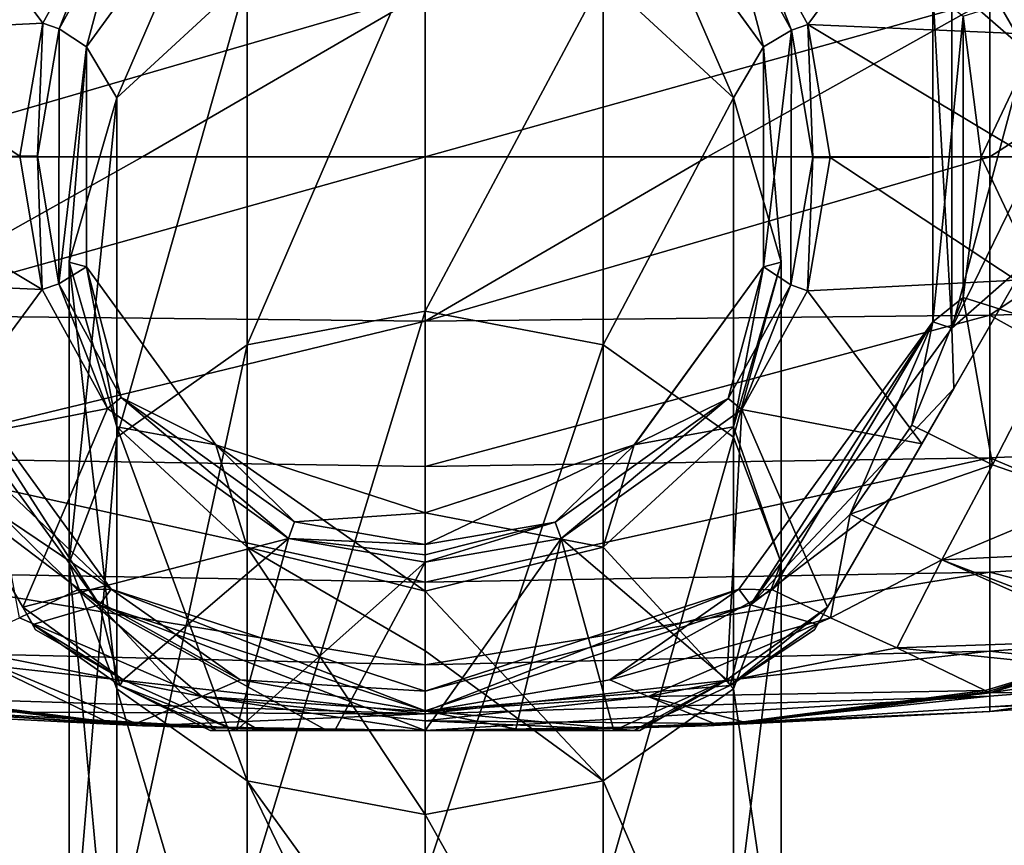
# Model space of a CAD drawing. Units: millimetres. Extents: x -96 to 96, y -246 to 10.
# Drawn here: x -10 to 15, y -52 to -31 of the extents above; entities that cross this region are included whole.
import ezdxf

# ---------------------------------------------------------------- set-up
doc = ezdxf.new("R2010")
doc.units = ezdxf.units.MM
doc.header["$LTSCALE"] = 93.972656
for name, color, linetype in [('102', 7, 'CONTINUOUS'), ('103', 7, 'CONTINUOUS'), ('106', 7, 'CONTINUOUS'), ('108', 7, 'CONTINUOUS'), ('109', 7, 'CONTINUOUS'), ('111', 7, 'CONTINUOUS'), ('112', 7, 'CONTINUOUS'), ('118', 7, 'CONTINUOUS'), ('119', 7, 'CONTINUOUS'), ('128', 7, 'CONTINUOUS'), ('134', 7, 'CONTINUOUS'), ('135', 7, 'CONTINUOUS'), ('136', 7, 'CONTINUOUS'), ('138', 7, 'CONTINUOUS'), ('139', 7, 'CONTINUOUS'), ('484', 7, 'CONTINUOUS'), ('485', 7, 'CONTINUOUS'), ('486', 7, 'CONTINUOUS'), ('487', 7, 'CONTINUOUS'), ('488', 7, 'CONTINUOUS'), ('489', 7, 'CONTINUOUS'), ('490', 7, 'CONTINUOUS'), ('491', 7, 'CONTINUOUS'), ('492', 7, 'CONTINUOUS'), ('493', 7, 'CONTINUOUS'), ('496', 7, 'CONTINUOUS'), ('497', 7, 'CONTINUOUS'), ('498', 7, 'CONTINUOUS'), ('499', 7, 'CONTINUOUS'), ('500', 7, 'CONTINUOUS'), ('501', 7, 'CONTINUOUS'), ('502', 7, 'CONTINUOUS'), ('503', 7, 'CONTINUOUS'), ('72', 7, 'CONTINUOUS'), ('73', 7, 'CONTINUOUS'), ('739', 7, 'CONTINUOUS'), ('740', 7, 'CONTINUOUS'), ('80', 7, 'CONTINUOUS'), ('87', 7, 'CONTINUOUS')]:
    doc.layers.add(name, color=color, linetype=linetype)

msp = doc.modelspace()

# ---------------------------------------------------------------- linework, layer by layer
at = {"layer": '102', "color": 253, "linetype": 'Continuous', "true_color": 0xababab}
msp.add_3dface([(-10.748, -43.133, -18.5), (-8.782, -45.045, -18.5), (-10.253, -45.747, -11.265), (-10.748, -43.133, -18.5)], dxfattribs=at)
at = {"layer": '103', "color": 253, "linetype": 'Continuous', "true_color": 0xababab}
for points in [[(-10.253, -45.747, -11.265), (-8.782, -45.045, -18.5), (-5.641, -47.741, -9.459), (-10.253, -45.747, -11.265)], [(-8.782, -45.045, -18.5), (-4.674, -47.321, -18.5), (-5.641, -47.741, -9.459), (-8.782, -45.045, -18.5)], [(-11.923, -46.51, -7.355), (-10.253, -45.747, -11.265), (-5.641, -47.741, -9.459), (-11.923, -46.51, -7.355)], [(-14.159, -47.588, -3.295), (-11.923, -46.51, -7.355), (-8.043, -48.382, -1.198), (-14.159, -47.588, -3.295)], [(-11.923, -46.51, -7.355), (-5.641, -47.741, -9.459), (-7.311, -48.425, -1.039), (-11.923, -46.51, -7.355)], [(-11.923, -46.51, -7.355), (-7.311, -48.425, -1.039), (-8.043, -48.382, -1.198), (-11.923, -46.51, -7.355)], [(-4.674, -47.321, -18.5), (0, -48.119, -18.5), (-5.641, -47.741, -9.459), (-4.674, -47.321, -18.5)], [(-7.311, -48.425, -1.039), (-5.641, -47.741, -9.459), (-4.269, -48.546, -0.548), (-7.311, -48.425, -1.039)], [(-5.641, -47.741, -9.459), (0, -48.119, -18.5), (0, -48.358, -9.4), (-5.641, -47.741, -9.459)], [(-4.269, -48.546, -0.548), (-5.641, -47.741, -9.459), (0, -48.596, -0.299), (-4.269, -48.546, -0.548)], [(0, -48.596, -0.299), (-5.641, -47.741, -9.459), (0, -48.358, -9.4), (0, -48.596, -0.299)]]:
    msp.add_3dface(points, dxfattribs=at)
at = {"layer": '106', "color": 253, "linetype": 'Continuous', "true_color": 0xababab}
for points in [[(-8.043, -48.382, -1.198), (-14.28, -47.645, -3.079), (-14.219, -47.617, -3.189), (-8.043, -48.382, -1.198)], [(-8.192, -48.4, -0.944), (-14.28, -47.645, -3.079), (-8.043, -48.382, -1.198), (-8.192, -48.4, -0.944)], [(-14.159, -47.588, -3.295), (-8.043, -48.382, -1.198), (-14.219, -47.617, -3.189), (-14.159, -47.588, -3.295)], [(-7.311, -48.425, -1.039), (-8.192, -48.4, -0.944), (-8.043, -48.382, -1.198), (-7.311, -48.425, -1.039)], [(-4.37, -48.553, -0.264), (-8.192, -48.4, -0.944), (-7.311, -48.425, -1.039), (-4.37, -48.553, -0.264)], [(-4.37, -48.553, -0.264), (-7.311, -48.425, -1.039), (-4.269, -48.546, -0.548), (-4.37, -48.553, -0.264)], [(-4.37, -48.553, -0.264), (-4.269, -48.546, -0.548), (0, -48.596, -0.299), (-4.37, -48.553, -0.264)], [(0, -48.6), (-4.37, -48.553, -0.264), (0, -48.599, -0.15), (0, -48.6)], [(-4.37, -48.553, -0.264), (0, -48.596, -0.299), (0, -48.599, -0.15), (-4.37, -48.553, -0.264)]]:
    msp.add_3dface(points, dxfattribs=at)
at = {"layer": '108', "color": 253, "linetype": 'Continuous', "true_color": 0xababab}
for points in [[(20.26, -37.956, 11.124), (20.26, -34.1, 11.606), (14.28, -38.098, 11.514), (20.26, -37.956, 11.124)], [(14.28, -38.098, 11.514), (20.26, -34.1, 11.606), (14.28, -34.1, 12.014), (14.28, -38.098, 11.514)], [(20.26, -41.44, 9.749), (20.26, -37.956, 11.124), (14.28, -38.098, 11.514), (20.26, -41.44, 9.749)], [(14.28, -41.709, 10.091), (20.26, -41.44, 9.749), (14.28, -38.098, 11.514), (14.28, -41.709, 10.091)], [(20.26, -44.223, 7.696), (20.26, -41.44, 9.749), (14.28, -41.709, 10.091), (20.26, -44.223, 7.696)], [(14.28, -44.593, 7.966), (20.26, -44.223, 7.696), (14.28, -41.709, 10.091), (14.28, -44.593, 7.966)], [(20.26, -46.151, 5.264), (20.26, -44.223, 7.696), (14.28, -44.593, 7.966), (20.26, -46.151, 5.264)], [(14.28, -46.591, 5.447), (20.26, -46.151, 5.264), (14.28, -44.593, 7.966), (14.28, -46.591, 5.447)], [(20.26, -47.25, 2.699), (20.26, -46.151, 5.264), (14.28, -46.591, 5.447), (20.26, -47.25, 2.699)], [(14.28, -47.73, 2.792), (20.26, -47.25, 2.699), (14.28, -46.591, 5.447), (14.28, -47.73, 2.792)], [(14.28, -48.114), (20.26, -47.25, 2.699), (14.28, -47.73, 2.792), (14.28, -48.114)], [(20.26, -47.25, 2.699), (14.28, -48.114), (17.272, -47.889), (20.26, -47.25, 2.699)]]:
    msp.add_3dface(points, dxfattribs=at)
at = {"layer": '109', "color": 253, "linetype": 'Continuous', "true_color": 0xababab}
for points in [[(0, -34.1, 12.5), (0, -38.253, 11.976), (7.144, -34.1, 12.378), (0, -34.1, 12.5)], [(0, -38.253, 11.976), (14.28, -38.098, 11.514), (14.28, -34.1, 12.014), (0, -38.253, 11.976)], [(0, -38.253, 11.976), (14.28, -34.1, 12.014), (7.144, -34.1, 12.378), (0, -38.253, 11.976)], [(0, -38.253, 11.976), (0, -41.923, 10.527), (14.28, -38.098, 11.514), (0, -38.253, 11.976)], [(0, -41.923, 10.527), (14.28, -41.709, 10.091), (14.28, -38.098, 11.514), (0, -41.923, 10.527)], [(0, -41.923, 10.527), (0, -44.846, 8.394), (14.28, -41.709, 10.091), (0, -41.923, 10.527)], [(0, -44.846, 8.394), (14.28, -44.593, 7.966), (14.28, -41.709, 10.091), (0, -44.846, 8.394)], [(0, -44.846, 8.394), (0, -46.937, 5.814), (14.28, -44.593, 7.966), (0, -44.846, 8.394)], [(0, -46.937, 5.814), (14.28, -46.591, 5.447), (14.28, -44.593, 7.966), (0, -46.937, 5.814)], [(0, -46.937, 5.814), (0, -48.179, 2.989), (14.28, -46.591, 5.447), (0, -46.937, 5.814)], [(0, -48.179, 2.989), (14.28, -47.73, 2.792), (14.28, -46.591, 5.447), (0, -48.179, 2.989)], [(0, -48.179, 2.989), (0, -48.6), (14.28, -47.73, 2.792), (0, -48.179, 2.989)], [(14.28, -47.73, 2.792), (0, -48.6), (7.144, -48.478), (14.28, -47.73, 2.792)], [(14.28, -48.114), (14.28, -47.73, 2.792), (7.144, -48.478), (14.28, -48.114)]]:
    msp.add_3dface(points, dxfattribs=at)
at = {"layer": '111', "color": 253, "linetype": 'Continuous', "true_color": 0xababab}
for points in [[(14.28, -34.1, 12.014), (20.26, -30.244, 11.124), (14.28, -30.102, 11.514), (14.28, -34.1, 12.014)], [(14.28, -34.1, 12.014), (20.26, -34.1, 11.606), (20.26, -30.244, 11.124), (14.28, -34.1, 12.014)]]:
    msp.add_3dface(points, dxfattribs=at)
at = {"layer": '112', "color": 253, "linetype": 'Continuous', "true_color": 0xababab}
for points in [[(0, -29.947, 11.976), (0, -34.1, 12.5), (14.28, -30.102, 11.514), (0, -29.947, 11.976)], [(0, -34.1, 12.5), (7.144, -34.1, 12.378), (14.28, -30.102, 11.514), (0, -34.1, 12.5)], [(7.144, -34.1, 12.378), (14.28, -34.1, 12.014), (14.28, -30.102, 11.514), (7.144, -34.1, 12.378)]]:
    msp.add_3dface(points, dxfattribs=at)
at = {"layer": '118', "color": 253, "linetype": 'Continuous', "true_color": 0xababab}
for points in [[(20.26, -46.747, -4.103), (20.26, -47.62), (14.28, -47.645, -3.079), (20.26, -46.747, -4.103)], [(16.435, -47.017, -4.294), (20.26, -46.747, -4.103), (14.28, -47.645, -3.079), (16.435, -47.017, -4.294)], [(20.26, -47.62), (17.272, -47.889), (14.28, -47.997, -1.567), (20.26, -47.62)], [(14.28, -47.645, -3.079), (20.26, -47.62), (14.28, -47.997, -1.567), (14.28, -47.645, -3.079)], [(17.272, -47.889), (14.28, -48.114), (14.28, -47.997, -1.567), (17.272, -47.889)]]:
    msp.add_3dface(points, dxfattribs=at)
at = {"layer": '119', "color": 253, "linetype": 'Continuous', "true_color": 0xababab}
for points in [[(14.28, -47.645, -3.079), (14.28, -47.997, -1.567), (8.192, -48.4, -0.944), (14.28, -47.645, -3.079)], [(14.28, -47.997, -1.567), (14.28, -48.114), (8.192, -48.4, -0.944), (14.28, -47.997, -1.567)], [(14.28, -48.114), (7.144, -48.478), (4.37, -48.553, -0.264), (14.28, -48.114)], [(8.192, -48.4, -0.944), (14.28, -48.114), (4.37, -48.553, -0.264), (8.192, -48.4, -0.944)], [(7.144, -48.478), (0, -48.6), (4.37, -48.553, -0.264), (7.144, -48.478)]]:
    msp.add_3dface(points, dxfattribs=at)
at = {"layer": '128', "color": 253, "linetype": 'Continuous', "true_color": 0xababab}
for points in [[(14.06, -34.1, -18.5), (13.603, -30.547, -18.5), (16.114, -29.754, -13.267), (14.06, -34.1, -18.5)], [(14.06, -34.1, -18.5), (16.114, -29.754, -13.267), (16.442, -34.1, -13.749), (14.06, -34.1, -18.5)]]:
    msp.add_3dface(points, dxfattribs=at)
at = {"layer": '134', "color": 253, "linetype": 'Continuous', "true_color": 0xababab}
for points in [[(13.603, -37.653, -18.5), (14.06, -34.1, -18.5), (16.114, -38.446, -13.267), (13.603, -37.653, -18.5)], [(14.06, -34.1, -18.5), (16.442, -34.1, -13.749), (16.114, -38.446, -13.267), (14.06, -34.1, -18.5)], [(12.305, -40.884, -18.5), (13.603, -37.653, -18.5), (14.342, -41.881, -12.79), (12.305, -40.884, -18.5)], [(13.603, -37.653, -18.5), (16.114, -38.446, -13.267), (14.342, -41.881, -12.79), (13.603, -37.653, -18.5)], [(14.342, -41.881, -12.79), (16.114, -38.446, -13.267), (16.77, -42.729, -10.127), (14.342, -41.881, -12.79)]]:
    msp.add_3dface(points, dxfattribs=at)
at = {"layer": '135', "color": 253, "linetype": 'Continuous', "true_color": 0xababab}
for points in [[(10.748, -43.133, -18.5), (12.305, -40.884, -18.5), (14.342, -41.881, -12.79), (10.748, -43.133, -18.5)], [(10.748, -43.133, -18.5), (14.342, -41.881, -12.79), (13.068, -44.285, -11.019), (10.748, -43.133, -18.5)], [(14.342, -41.881, -12.79), (16.77, -42.729, -10.127), (13.068, -44.285, -11.019), (14.342, -41.881, -12.79)], [(16.77, -42.729, -10.127), (20.079, -43.949, -7.98), (13.068, -44.285, -11.019), (16.77, -42.729, -10.127)], [(8.782, -45.045, -18.5), (10.748, -43.133, -18.5), (10.253, -45.747, -11.265), (8.782, -45.045, -18.5)], [(10.748, -43.133, -18.5), (13.068, -44.285, -11.019), (10.253, -45.747, -11.265), (10.748, -43.133, -18.5)], [(13.068, -44.285, -11.019), (20.079, -43.949, -7.98), (17.93, -46.145, -5.664), (13.068, -44.285, -11.019)], [(10.253, -45.747, -11.265), (13.068, -44.285, -11.019), (11.923, -46.51, -7.355), (10.253, -45.747, -11.265)], [(13.068, -44.285, -11.019), (17.65, -46.312, -5.438), (11.923, -46.51, -7.355), (13.068, -44.285, -11.019)], [(17.65, -46.312, -5.438), (13.068, -44.285, -11.019), (17.93, -46.145, -5.664), (17.65, -46.312, -5.438)], [(11.923, -46.51, -7.355), (17.65, -46.312, -5.438), (16.269, -46.958, -4.464), (11.923, -46.51, -7.355)], [(14.159, -47.588, -3.295), (11.923, -46.51, -7.355), (16.269, -46.958, -4.464), (14.159, -47.588, -3.295)]]:
    msp.add_3dface(points, dxfattribs=at)
at = {"layer": '136', "color": 253, "linetype": 'Continuous', "true_color": 0xababab}
for points in [[(4.673, -47.321, -18.5), (8.782, -45.045, -18.5), (10.253, -45.747, -11.265), (4.673, -47.321, -18.5)], [(4.673, -47.321, -18.5), (10.253, -45.747, -11.265), (5.641, -47.741, -9.459), (4.673, -47.321, -18.5)], [(10.253, -45.747, -11.265), (11.923, -46.51, -7.355), (5.641, -47.741, -9.459), (10.253, -45.747, -11.265)], [(11.923, -46.51, -7.355), (14.159, -47.588, -3.295), (5.641, -47.741, -9.459), (11.923, -46.51, -7.355)], [(0, -48.119, -18.5), (4.673, -47.321, -18.5), (5.641, -47.741, -9.459), (0, -48.119, -18.5)], [(0, -48.358, -9.4), (0, -48.119, -18.5), (5.641, -47.741, -9.459), (0, -48.358, -9.4)], [(0, -48.358, -9.4), (5.641, -47.741, -9.459), (7.311, -48.425, -1.039), (0, -48.358, -9.4)], [(5.641, -47.741, -9.459), (14.159, -47.588, -3.295), (8.043, -48.382, -1.198), (5.641, -47.741, -9.459)], [(7.311, -48.425, -1.039), (5.641, -47.741, -9.459), (8.043, -48.382, -1.198), (7.311, -48.425, -1.039)], [(0, -48.596, -0.299), (0, -48.358, -9.4), (4.269, -48.546, -0.548), (0, -48.596, -0.299)], [(0, -48.358, -9.4), (7.311, -48.425, -1.039), (4.269, -48.546, -0.548), (0, -48.358, -9.4)]]:
    msp.add_3dface(points, dxfattribs=at)
at = {"layer": '138', "color": 253, "linetype": 'Continuous', "true_color": 0xababab}
for points in [[(14.159, -47.588, -3.295), (16.269, -46.958, -4.464), (14.219, -47.617, -3.189), (14.159, -47.588, -3.295)], [(16.269, -46.958, -4.464), (14.28, -47.645, -3.079), (14.219, -47.617, -3.189), (16.269, -46.958, -4.464)], [(16.435, -47.017, -4.294), (14.28, -47.645, -3.079), (16.269, -46.958, -4.464), (16.435, -47.017, -4.294)]]:
    msp.add_3dface(points, dxfattribs=at)
at = {"layer": '139', "color": 253, "linetype": 'Continuous', "true_color": 0xababab}
for points in [[(14.159, -47.588, -3.295), (8.192, -48.4, -0.944), (8.043, -48.382, -1.198), (14.159, -47.588, -3.295)], [(8.192, -48.4, -0.944), (14.159, -47.588, -3.295), (14.219, -47.617, -3.189), (8.192, -48.4, -0.944)], [(14.28, -47.645, -3.079), (8.192, -48.4, -0.944), (14.219, -47.617, -3.189), (14.28, -47.645, -3.079)], [(7.311, -48.425, -1.039), (4.37, -48.553, -0.264), (4.269, -48.546, -0.548), (7.311, -48.425, -1.039)], [(8.192, -48.4, -0.944), (4.37, -48.553, -0.264), (8.043, -48.382, -1.198), (8.192, -48.4, -0.944)], [(4.37, -48.553, -0.264), (7.311, -48.425, -1.039), (8.043, -48.382, -1.198), (4.37, -48.553, -0.264)], [(0, -48.6), (0, -48.599, -0.15), (4.269, -48.546, -0.548), (0, -48.6)], [(4.37, -48.553, -0.264), (0, -48.6), (4.269, -48.546, -0.548), (4.37, -48.553, -0.264)], [(0, -48.599, -0.15), (0, -48.596, -0.299), (4.269, -48.546, -0.548), (0, -48.599, -0.15)]]:
    msp.add_3dface(points, dxfattribs=at)
at = {"layer": '484', "color": 7, "linetype": 'Continuous'}
for points in [[(13.315, -29.774, -18.745), (12.839, -29.929, -18.745), (13.315, -38.426, -18.745), (13.315, -29.774, -18.745)], [(12.839, -29.929, -18.745), (12.839, -38.271, -18.745), (13.315, -38.426, -18.745), (12.839, -29.929, -18.745)], [(-8.229, -45.426, -18.745), (-12.839, -38.271, -18.745), (-13.315, -38.426, -18.745), (-8.229, -45.426, -18.745)], [(-7.935, -45.022, -18.745), (-12.839, -38.271, -18.745), (-8.229, -45.426, -18.745), (-7.935, -45.022, -18.745)], [(12.839, -38.271, -18.745), (7.935, -45.022, -18.745), (8.229, -45.426, -18.745), (12.839, -38.271, -18.745)], [(13.315, -38.426, -18.745), (12.839, -38.271, -18.745), (8.229, -45.426, -18.745), (13.315, -38.426, -18.745)], [(0, -48.1, -18.745), (-7.935, -45.022, -18.745), (-8.229, -45.426, -18.745), (0, -48.1, -18.745)], [(0, -47.6, -18.745), (-7.935, -45.022, -18.745), (0, -48.1, -18.745), (0, -47.6, -18.745)], [(7.935, -45.022, -18.745), (0, -47.6, -18.745), (8.229, -45.426, -18.745), (7.935, -45.022, -18.745)], [(8.229, -45.426, -18.745), (0, -47.6, -18.745), (0, -48.1, -18.745), (8.229, -45.426, -18.745)]]:
    msp.add_3dface(points, dxfattribs=at)
at = {"layer": '485', "color": 7, "linetype": 'Continuous'}
for points in [[(-8.229, -45.426, -18.745), (-13.315, -38.426, -18.745), (-11.749, -42.75, -20.939), (-8.229, -45.426, -18.745)], [(-9.917, -45.923, -24.071), (-8.229, -45.426, -18.745), (-11.749, -42.75, -20.939), (-9.917, -45.923, -24.071)], [(-7.716, -47.464, -24.071), (-8.229, -45.426, -18.745), (-9.917, -45.923, -24.071), (-7.716, -47.464, -24.071)], [(0, -48.1, -18.745), (-8.229, -45.426, -18.745), (0, -48.6, -20.605), (0, -48.1, -18.745)], [(0, -48.6, -20.605), (-8.229, -45.426, -18.745), (-2.484, -48.6, -21.392), (0, -48.6, -20.605)], [(-2.484, -48.6, -21.392), (-8.229, -45.426, -18.745), (-5.28, -48.6, -24.071), (-2.484, -48.6, -21.392)], [(-5.28, -48.6, -24.071), (-8.229, -45.426, -18.745), (-7.716, -47.464, -24.071), (-5.28, -48.6, -24.071)]]:
    msp.add_3dface(points, dxfattribs=at)
at = {"layer": '486', "color": 7, "linetype": 'Continuous'}
for points in [[(-10.17, -45.485, -25.529), (-7.633, -47.321, -25.529), (-9.844, -46.05, -24.855), (-10.17, -45.485, -25.529)], [(-7.716, -47.464, -24.071), (-9.917, -45.923, -24.071), (-7.633, -47.321, -25.529), (-7.716, -47.464, -24.071)], [(-7.633, -47.321, -25.529), (-9.917, -45.923, -24.071), (-9.844, -46.05, -24.855), (-7.633, -47.321, -25.529)], [(-4.775, -48.6, -25.529), (-7.716, -47.464, -24.071), (-7.633, -47.321, -25.529), (-4.775, -48.6, -25.529)], [(-5.28, -48.6, -24.071), (-7.716, -47.464, -24.071), (-5.428, -48.6, -24.853), (-5.28, -48.6, -24.071)], [(-5.428, -48.6, -24.853), (-7.716, -47.464, -24.071), (-4.775, -48.6, -25.529), (-5.428, -48.6, -24.853)]]:
    msp.add_3dface(points, dxfattribs=at)
at = {"layer": '487', "color": 7, "linetype": 'Continuous'}
for points in [[(-9.666, -30.718, -34.979), (-14.945, -30.985, -25.529), (-12.558, -26.85, -26.969), (-9.666, -30.718, -34.979)], [(-8.008, -27.716, -34.979), (-9.666, -30.718, -34.979), (-12.558, -26.85, -26.969), (-8.008, -27.716, -34.979)], [(-10.241, -34.083, -34.979), (-14.945, -30.985, -25.529), (-9.666, -30.718, -34.979), (-10.241, -34.083, -34.979)], [(-15.266, -34.1, -25.529), (-14.945, -30.985, -25.529), (-10.241, -34.083, -34.979), (-15.266, -34.1, -25.529)], [(-9.678, -37.45, -34.979), (-15.266, -34.1, -25.529), (-10.241, -34.083, -34.979), (-9.678, -37.45, -34.979)], [(-14.945, -37.215, -25.529), (-15.266, -34.1, -25.529), (-9.678, -37.45, -34.979), (-14.945, -37.215, -25.529)], [(-14.945, -37.215, -25.529), (-9.678, -37.45, -34.979), (-12.557, -41.35, -26.969), (-14.945, -37.215, -25.529)], [(-9.678, -37.45, -34.979), (-8.029, -40.458, -34.979), (-12.557, -41.35, -26.969), (-9.678, -37.45, -34.979)], [(-8.029, -40.458, -34.979), (-10.17, -45.485, -25.529), (-12.557, -41.35, -26.969), (-8.029, -40.458, -34.979)], [(-3.451, -43.742, -34.979), (-10.17, -45.485, -25.529), (-8.029, -40.458, -34.979), (-3.451, -43.742, -34.979)], [(-7.633, -47.321, -25.529), (-10.17, -45.485, -25.529), (-3.451, -43.742, -34.979), (-7.633, -47.321, -25.529)], [(-4.775, -48.6, -25.529), (-7.633, -47.321, -25.529), (-3.451, -43.742, -34.979), (-4.775, -48.6, -25.529)], [(0, -44.341, -34.979), (-4.775, -48.6, -25.529), (-3.451, -43.742, -34.979), (0, -44.341, -34.979)], [(-4.775, -48.6, -25.529), (0, -44.341, -34.979), (-2.283, -48.6, -26.634), (-4.775, -48.6, -25.529)], [(-2.283, -48.6, -26.634), (0, -44.341, -34.979), (0, -48.6, -26.969), (-2.283, -48.6, -26.634)]]:
    msp.add_3dface(points, dxfattribs=at)
at = {"layer": '488', "color": 7, "linetype": 'Continuous'}
for points in [[(-8.559, -31.317, -35.245), (-7.663, -27.991, -35.245), (-5.291, -26.82, -35.245), (-8.559, -31.317, -35.245)], [(5.291, -26.82, -35.245), (7.682, -28.016, -35.245), (8.559, -31.317, -35.245), (5.291, -26.82, -35.245)], [(-9.25, -30.863, -35.245), (-7.663, -27.991, -35.245), (-8.559, -31.317, -35.245), (-9.25, -30.863, -35.245)], [(7.682, -28.016, -35.245), (9.26, -30.894, -35.245), (8.559, -31.317, -35.245), (7.682, -28.016, -35.245)], [(-9.799, -34.084, -35.245), (-9.25, -30.863, -35.245), (-9.26, -37.306, -35.245), (-9.799, -34.084, -35.245)], [(-9.26, -37.306, -35.245), (-9.25, -30.863, -35.245), (-8.559, -31.317, -35.245), (-9.26, -37.306, -35.245)], [(9.26, -30.894, -35.245), (9.25, -37.337, -35.245), (8.559, -36.883, -35.245), (9.26, -30.894, -35.245)], [(8.559, -31.317, -35.245), (9.26, -30.894, -35.245), (8.559, -36.883, -35.245), (8.559, -31.317, -35.245)], [(9.799, -34.116, -35.245), (9.25, -37.337, -35.245), (9.26, -30.894, -35.245), (9.799, -34.116, -35.245)], [(-8.559, -36.883, -35.245), (-9.26, -37.306, -35.245), (-8.559, -31.317, -35.245), (-8.559, -36.883, -35.245)], [(-7.682, -40.184, -35.245), (-9.26, -37.306, -35.245), (-8.559, -36.883, -35.245), (-7.682, -40.184, -35.245)], [(-5.291, -41.38, -35.245), (-7.682, -40.184, -35.245), (-8.559, -36.883, -35.245), (-5.291, -41.38, -35.245)], [(8.559, -36.883, -35.245), (7.663, -40.209, -35.245), (5.291, -41.38, -35.245), (8.559, -36.883, -35.245)], [(9.25, -37.337, -35.245), (7.663, -40.209, -35.245), (8.559, -36.883, -35.245), (9.25, -37.337, -35.245)], [(-3.302, -43.327, -35.245), (-7.682, -40.184, -35.245), (-5.291, -41.38, -35.245), (-3.302, -43.327, -35.245)], [(7.663, -40.209, -35.245), (3.29, -43.331, -35.245), (5.291, -41.38, -35.245), (7.663, -40.209, -35.245)], [(0, -43.1, -35.245), (-3.302, -43.327, -35.245), (-5.291, -41.38, -35.245), (0, -43.1, -35.245)], [(3.29, -43.331, -35.245), (0, -43.9, -35.245), (5.291, -41.38, -35.245), (3.29, -43.331, -35.245)], [(0, -43.9, -35.245), (0, -43.1, -35.245), (5.291, -41.38, -35.245), (0, -43.9, -35.245)], [(0, -43.9, -35.245), (-3.302, -43.327, -35.245), (0, -43.1, -35.245), (0, -43.9, -35.245)]]:
    msp.add_3dface(points, dxfattribs=at)
at = {"layer": '489', "color": 7, "linetype": 'Continuous'}
for points in [[(13.359, -28.238, -20.933), (13.315, -29.774, -18.745), (15.197, -31.423, -24.071), (13.359, -28.238, -20.933)], [(13.315, -29.774, -18.745), (13.315, -38.426, -18.745), (15.197, -31.423, -24.071), (13.315, -29.774, -18.745)], [(15.197, -31.423, -24.071), (13.315, -38.426, -18.745), (15.431, -34.1, -24.071), (15.197, -31.423, -24.071)], [(15.431, -34.1, -24.071), (13.315, -38.426, -18.745), (15.197, -36.777, -24.071), (15.431, -34.1, -24.071)], [(15.197, -36.777, -24.071), (13.315, -38.426, -18.745), (13.366, -39.95, -20.939), (15.197, -36.777, -24.071)], [(13.315, -38.426, -18.745), (8.229, -45.426, -18.745), (13.366, -39.95, -20.939), (13.315, -38.426, -18.745)], [(13.366, -39.95, -20.939), (8.229, -45.426, -18.745), (11.756, -42.738, -20.933), (13.366, -39.95, -20.939)], [(8.229, -45.426, -18.745), (9.917, -45.923, -24.071), (11.756, -42.738, -20.933), (8.229, -45.426, -18.745)], [(8.229, -45.426, -18.745), (0, -48.1, -18.745), (7.716, -47.464, -24.071), (8.229, -45.426, -18.745)], [(9.917, -45.923, -24.071), (8.229, -45.426, -18.745), (7.716, -47.464, -24.071), (9.917, -45.923, -24.071)], [(7.716, -47.464, -24.071), (0, -48.1, -18.745), (5.28, -48.6, -24.071), (7.716, -47.464, -24.071)], [(0, -48.1, -18.745), (0, -48.6, -20.605), (2.486, -48.6, -21.392), (0, -48.1, -18.745)], [(5.28, -48.6, -24.071), (0, -48.1, -18.745), (2.486, -48.6, -21.392), (5.28, -48.6, -24.071)]]:
    msp.add_3dface(points, dxfattribs=at)
at = {"layer": '490', "color": 7, "linetype": 'Continuous'}
for points in [[(10.17, -45.485, -25.529), (7.716, -47.464, -24.071), (7.633, -47.321, -25.529), (10.17, -45.485, -25.529)], [(7.716, -47.464, -24.071), (10.17, -45.485, -25.529), (9.843, -46.051, -24.853), (7.716, -47.464, -24.071)], [(9.917, -45.923, -24.071), (7.716, -47.464, -24.071), (9.843, -46.051, -24.853), (9.917, -45.923, -24.071)], [(4.775, -48.6, -25.529), (7.633, -47.321, -25.529), (5.427, -48.6, -24.855), (4.775, -48.6, -25.529)], [(7.716, -47.464, -24.071), (5.28, -48.6, -24.071), (7.633, -47.321, -25.529), (7.716, -47.464, -24.071)], [(7.633, -47.321, -25.529), (5.28, -48.6, -24.071), (5.427, -48.6, -24.855), (7.633, -47.321, -25.529)]]:
    msp.add_3dface(points, dxfattribs=at)
at = {"layer": '491', "color": 7, "linetype": 'Continuous'}
for points in [[(9.678, -30.75, -34.979), (8.029, -27.742, -34.979), (12.557, -26.85, -26.969), (9.678, -30.75, -34.979)], [(14.945, -30.985, -25.529), (9.678, -30.75, -34.979), (12.557, -26.85, -26.969), (14.945, -30.985, -25.529)], [(14.945, -30.985, -25.529), (15.266, -34.1, -25.529), (9.678, -30.75, -34.979), (14.945, -30.985, -25.529)], [(9.678, -30.75, -34.979), (15.266, -34.1, -25.529), (10.241, -34.117, -34.979), (9.678, -30.75, -34.979)], [(15.266, -34.1, -25.529), (14.945, -37.215, -25.529), (10.241, -34.117, -34.979), (15.266, -34.1, -25.529)], [(10.241, -34.117, -34.979), (14.945, -37.215, -25.529), (9.666, -37.482, -34.979), (10.241, -34.117, -34.979)], [(9.666, -37.482, -34.979), (14.945, -37.215, -25.529), (12.558, -41.35, -26.969), (9.666, -37.482, -34.979)], [(8.008, -40.484, -34.979), (9.666, -37.482, -34.979), (12.558, -41.35, -26.969), (8.008, -40.484, -34.979)], [(8.008, -40.484, -34.979), (7.633, -47.321, -25.529), (3.438, -43.747, -34.979), (8.008, -40.484, -34.979)], [(10.17, -45.485, -25.529), (7.633, -47.321, -25.529), (8.008, -40.484, -34.979), (10.17, -45.485, -25.529)], [(10.17, -45.485, -25.529), (8.008, -40.484, -34.979), (12.558, -41.35, -26.969), (10.17, -45.485, -25.529)], [(0, -48.6, -26.969), (0, -44.341, -34.979), (3.438, -43.747, -34.979), (0, -48.6, -26.969)], [(0, -48.6, -26.969), (3.438, -43.747, -34.979), (2.283, -48.6, -26.634), (0, -48.6, -26.969)], [(3.438, -43.747, -34.979), (4.775, -48.6, -25.529), (2.283, -48.6, -26.634), (3.438, -43.747, -34.979)], [(7.633, -47.321, -25.529), (4.775, -48.6, -25.529), (3.438, -43.747, -34.979), (7.633, -47.321, -25.529)]]:
    msp.add_3dface(points, dxfattribs=at)
at = {"layer": '492', "color": 7, "linetype": 'Continuous'}
for points in [[(15.197, -36.777, -24.071), (13.366, -39.95, -20.939), (14.945, -37.215, -25.529), (15.197, -36.777, -24.071)], [(14.945, -37.215, -25.529), (13.366, -39.95, -20.939), (12.558, -41.35, -26.969), (14.945, -37.215, -25.529)], [(13.366, -39.95, -20.939), (11.756, -42.738, -20.933), (12.558, -41.35, -26.969), (13.366, -39.95, -20.939)], [(11.756, -42.738, -20.933), (10.17, -45.485, -25.529), (12.558, -41.35, -26.969), (11.756, -42.738, -20.933)], [(11.756, -42.738, -20.933), (9.917, -45.923, -24.071), (10.17, -45.485, -25.529), (11.756, -42.738, -20.933)], [(10.17, -45.485, -25.529), (9.917, -45.923, -24.071), (9.843, -46.051, -24.853), (10.17, -45.485, -25.529)]]:
    msp.add_3dface(points, dxfattribs=at)
at = {"layer": '493', "color": 7, "linetype": 'Continuous'}
for points in [[(13.359, -28.238, -20.933), (14.945, -30.985, -25.529), (12.557, -26.85, -26.969), (13.359, -28.238, -20.933)], [(13.359, -28.238, -20.933), (15.197, -31.423, -24.071), (14.945, -30.985, -25.529), (13.359, -28.238, -20.933)]]:
    msp.add_3dface(points, dxfattribs=at)
at = {"layer": '496', "color": 7, "linetype": 'Continuous'}
for points in [[(-10.17, -45.485, -25.529), (-11.749, -42.75, -20.939), (-12.557, -41.35, -26.969), (-10.17, -45.485, -25.529)], [(-9.917, -45.923, -24.071), (-11.749, -42.75, -20.939), (-10.17, -45.485, -25.529), (-9.917, -45.923, -24.071)], [(-9.917, -45.923, -24.071), (-10.17, -45.485, -25.529), (-9.844, -46.05, -24.855), (-9.917, -45.923, -24.071)]]:
    msp.add_3dface(points, dxfattribs=at)
at = {"layer": '497', "color": 7, "linetype": 'Continuous'}
for points in [[(-5.28, -48.6, -24.071), (-5.428, -48.6, -24.853), (-4.775, -48.6, -25.529), (-5.28, -48.6, -24.071)], [(-2.484, -48.6, -21.392), (-5.28, -48.6, -24.071), (-4.775, -48.6, -25.529), (-2.484, -48.6, -21.392)], [(-2.484, -48.6, -21.392), (-4.775, -48.6, -25.529), (-2.283, -48.6, -26.634), (-2.484, -48.6, -21.392)], [(0, -48.6, -20.605), (-2.484, -48.6, -21.392), (0, -48.6, -26.969), (0, -48.6, -20.605)], [(-2.484, -48.6, -21.392), (-2.283, -48.6, -26.634), (0, -48.6, -26.969), (-2.484, -48.6, -21.392)], [(0, -48.6, -20.605), (0, -48.6, -26.969), (2.283, -48.6, -26.634), (0, -48.6, -20.605)], [(2.486, -48.6, -21.392), (0, -48.6, -20.605), (2.283, -48.6, -26.634), (2.486, -48.6, -21.392)], [(4.775, -48.6, -25.529), (2.486, -48.6, -21.392), (2.283, -48.6, -26.634), (4.775, -48.6, -25.529)], [(5.28, -48.6, -24.071), (2.486, -48.6, -21.392), (4.775, -48.6, -25.529), (5.28, -48.6, -24.071)], [(5.28, -48.6, -24.071), (4.775, -48.6, -25.529), (5.427, -48.6, -24.855), (5.28, -48.6, -24.071)]]:
    msp.add_3dface(points, dxfattribs=at)
at = {"layer": '498', "color": 7, "linetype": 'Continuous'}
for points in [[(-9.666, -30.718, -34.979), (-8.008, -27.716, -34.979), (-9.25, -30.863, -35.245), (-9.666, -30.718, -34.979)], [(-8.008, -27.716, -34.979), (-7.663, -27.991, -35.245), (-9.25, -30.863, -35.245), (-8.008, -27.716, -34.979)], [(-10.241, -34.083, -34.979), (-9.666, -30.718, -34.979), (-9.799, -34.084, -35.245), (-10.241, -34.083, -34.979)], [(-9.666, -30.718, -34.979), (-9.25, -30.863, -35.245), (-9.799, -34.084, -35.245), (-9.666, -30.718, -34.979)], [(-9.678, -37.45, -34.979), (-10.241, -34.083, -34.979), (-9.799, -34.084, -35.245), (-9.678, -37.45, -34.979)], [(-9.678, -37.45, -34.979), (-9.799, -34.084, -35.245), (-9.26, -37.306, -35.245), (-9.678, -37.45, -34.979)], [(-8.029, -40.458, -34.979), (-9.678, -37.45, -34.979), (-9.26, -37.306, -35.245), (-8.029, -40.458, -34.979)], [(-8.029, -40.458, -34.979), (-9.26, -37.306, -35.245), (-7.682, -40.184, -35.245), (-8.029, -40.458, -34.979)], [(-3.451, -43.742, -34.979), (-8.029, -40.458, -34.979), (-7.682, -40.184, -35.245), (-3.451, -43.742, -34.979)], [(-3.451, -43.742, -34.979), (-7.682, -40.184, -35.245), (-3.302, -43.327, -35.245), (-3.451, -43.742, -34.979)], [(-3.451, -43.742, -34.979), (-3.302, -43.327, -35.245), (0, -43.9, -35.245), (-3.451, -43.742, -34.979)], [(0, -44.341, -34.979), (-3.451, -43.742, -34.979), (0, -44.157, -35.173), (0, -44.341, -34.979)], [(-3.451, -43.742, -34.979), (0, -43.9, -35.245), (0, -44.157, -35.173), (-3.451, -43.742, -34.979)]]:
    msp.add_3dface(points, dxfattribs=at)
at = {"layer": '499', "color": 7, "linetype": 'Continuous'}
for points in [[(9.26, -30.894, -35.245), (7.682, -28.016, -35.245), (8.029, -27.742, -34.979), (9.26, -30.894, -35.245)], [(9.26, -30.894, -35.245), (8.029, -27.742, -34.979), (9.678, -30.75, -34.979), (9.26, -30.894, -35.245)], [(9.799, -34.116, -35.245), (9.26, -30.894, -35.245), (9.678, -30.75, -34.979), (9.799, -34.116, -35.245)], [(9.799, -34.116, -35.245), (9.678, -30.75, -34.979), (10.241, -34.117, -34.979), (9.799, -34.116, -35.245)], [(9.25, -37.337, -35.245), (9.799, -34.116, -35.245), (9.666, -37.482, -34.979), (9.25, -37.337, -35.245)], [(9.799, -34.116, -35.245), (10.241, -34.117, -34.979), (9.666, -37.482, -34.979), (9.799, -34.116, -35.245)], [(7.663, -40.209, -35.245), (9.25, -37.337, -35.245), (8.008, -40.484, -34.979), (7.663, -40.209, -35.245)], [(9.25, -37.337, -35.245), (9.666, -37.482, -34.979), (8.008, -40.484, -34.979), (9.25, -37.337, -35.245)], [(3.29, -43.331, -35.245), (7.663, -40.209, -35.245), (3.438, -43.747, -34.979), (3.29, -43.331, -35.245)], [(7.663, -40.209, -35.245), (8.008, -40.484, -34.979), (3.438, -43.747, -34.979), (7.663, -40.209, -35.245)], [(0, -44.341, -34.979), (3.29, -43.331, -35.245), (3.438, -43.747, -34.979), (0, -44.341, -34.979)], [(3.29, -43.331, -35.245), (0, -44.341, -34.979), (0, -44.157, -35.173), (3.29, -43.331, -35.245)], [(0, -43.9, -35.245), (3.29, -43.331, -35.245), (0, -44.157, -35.173), (0, -43.9, -35.245)]]:
    msp.add_3dface(points, dxfattribs=at)
at = {"layer": '500', "color": 7, "linetype": 'Continuous'}
for points in [[(-8.56, -31.319, -43.5), (-5.291, -26.82, -35.245), (-5.29, -26.819, -43.5), (-8.56, -31.319, -43.5)], [(-8.559, -31.317, -35.245), (-5.291, -26.82, -35.245), (-8.56, -31.319, -43.5), (-8.559, -31.317, -35.245)], [(-8.559, -36.883, -35.245), (-8.559, -31.317, -35.245), (-8.56, -36.881, -43.5), (-8.559, -36.883, -35.245)], [(-8.56, -36.881, -43.5), (-8.559, -31.317, -35.245), (-8.56, -31.319, -43.5), (-8.56, -36.881, -43.5)], [(-5.29, -41.381, -43.5), (-8.559, -36.883, -35.245), (-8.56, -36.881, -43.5), (-5.29, -41.381, -43.5)], [(-5.291, -41.38, -35.245), (-8.559, -36.883, -35.245), (-5.29, -41.381, -43.5), (-5.291, -41.38, -35.245)], [(0, -43.1, -35.245), (-5.291, -41.38, -35.245), (0, -43.1, -43.5), (0, -43.1, -35.245)], [(0, -43.1, -43.5), (-5.291, -41.38, -35.245), (-5.29, -41.381, -43.5), (0, -43.1, -43.5)]]:
    msp.add_3dface(points, dxfattribs=at)
at = {"layer": '501', "color": 7, "linetype": 'Continuous'}
for points in [[(5.291, -26.82, -35.245), (8.559, -31.317, -35.245), (5.29, -26.819, -43.5), (5.291, -26.82, -35.245)], [(5.29, -26.819, -43.5), (8.559, -31.317, -35.245), (8.56, -31.319, -43.5), (5.29, -26.819, -43.5)], [(8.559, -31.317, -35.245), (8.559, -36.883, -35.245), (8.56, -31.319, -43.5), (8.559, -31.317, -35.245)], [(8.56, -31.319, -43.5), (8.559, -36.883, -35.245), (8.56, -36.881, -43.5), (8.56, -31.319, -43.5)], [(8.56, -36.881, -43.5), (5.291, -41.38, -35.245), (5.29, -41.381, -43.5), (8.56, -36.881, -43.5)], [(8.559, -36.883, -35.245), (5.291, -41.38, -35.245), (8.56, -36.881, -43.5), (8.559, -36.883, -35.245)], [(5.291, -41.38, -35.245), (0, -43.1, -35.245), (5.29, -41.381, -43.5), (5.291, -41.38, -35.245)], [(0, -43.1, -35.245), (0, -43.1, -43.5), (5.29, -41.381, -43.5), (0, -43.1, -35.245)]]:
    msp.add_3dface(points, dxfattribs=at)
at = {"layer": '502', "color": 7, "linetype": 'Continuous'}
for points in [[(-8.56, -31.319, -43.5), (-5.29, -26.819, -43.5), (-7.794, -32.607, -58.616), (-8.56, -31.319, -43.5)], [(-7.794, -32.607, -58.616), (-5.29, -26.819, -43.5), (-4.5, -29.563, -59.877), (-7.794, -32.607, -58.616)], [(-4.5, -29.563, -59.877), (0, -28.449, -60.338), (-4.5, -38.852, -73.772), (-4.5, -29.563, -59.877)], [(-4.5, -38.852, -73.772), (0, -28.449, -60.338), (0, -38, -74.625), (-4.5, -38.852, -73.772)], [(-7.794, -32.607, -58.616), (-4.5, -29.563, -59.877), (-7.794, -41.18, -71.442), (-7.794, -32.607, -58.616)], [(-7.794, -41.18, -71.442), (-4.5, -29.563, -59.877), (-4.5, -38.852, -73.772), (-7.794, -41.18, -71.442)], [(-8.56, -36.881, -43.5), (-8.56, -31.319, -43.5), (-9, -36.764, -56.894), (-8.56, -36.881, -43.5)], [(-9, -36.764, -56.894), (-8.56, -31.319, -43.5), (-7.794, -32.607, -58.616), (-9, -36.764, -56.894)], [(-9, -36.764, -56.894), (-7.794, -32.607, -58.616), (-9, -44.361, -68.258), (-9, -36.764, -56.894)], [(-9, -44.361, -68.258), (-7.794, -32.607, -58.616), (-7.794, -41.18, -71.442), (-9, -44.361, -68.258)], [(-7.794, -40.922, -55.172), (-8.56, -36.881, -43.5), (-9, -36.764, -56.894), (-7.794, -40.922, -55.172)], [(-7.794, -40.922, -55.172), (-9, -36.764, -56.894), (-7.794, -47.542, -65.075), (-7.794, -40.922, -55.172)], [(-7.794, -47.542, -65.075), (-9, -36.764, -56.894), (-9, -44.361, -68.258), (-7.794, -47.542, -65.075)], [(-5.29, -41.381, -43.5), (-8.56, -36.881, -43.5), (-7.794, -40.922, -55.172), (-5.29, -41.381, -43.5)], [(-4.5, -38.852, -73.772), (0, -38, -74.625), (-4.5, -52.754, -83.05), (-4.5, -38.852, -73.772)], [(-4.5, -52.754, -83.05), (0, -38, -74.625), (0, -52.294, -84.164), (-4.5, -52.754, -83.05)], [(-7.794, -41.18, -71.442), (-4.5, -38.852, -73.772), (-7.794, -54.013, -80.005), (-7.794, -41.18, -71.442)], [(-7.794, -54.013, -80.005), (-4.5, -38.852, -73.772), (-4.5, -52.754, -83.05), (-7.794, -54.013, -80.005)], [(-4.5, -43.965, -53.911), (-5.29, -41.381, -43.5), (-7.794, -40.922, -55.172), (-4.5, -43.965, -53.911)], [(-4.5, -43.965, -53.911), (-7.794, -40.922, -55.172), (-4.5, -49.87, -62.745), (-4.5, -43.965, -53.911)], [(-4.5, -49.87, -62.745), (-7.794, -40.922, -55.172), (-7.794, -47.542, -65.075), (-4.5, -49.87, -62.745)], [(-9, -44.361, -68.258), (-7.794, -41.18, -71.442), (-9, -55.731, -75.846), (-9, -44.361, -68.258)], [(-9, -55.731, -75.846), (-7.794, -41.18, -71.442), (-7.794, -54.013, -80.005), (-9, -55.731, -75.846)], [(0, -43.1, -43.5), (-5.29, -41.381, -43.5), (0, -45.079, -53.45), (0, -43.1, -43.5)], [(0, -45.079, -53.45), (-5.29, -41.381, -43.5), (-4.5, -43.965, -53.911), (0, -45.079, -53.45)], [(0, -45.079, -53.45), (-4.5, -43.965, -53.911), (0, -46.583, -56.5), (0, -45.079, -53.45)], [(0, -46.583, -56.5), (-4.5, -43.965, -53.911), (0, -50.722, -61.892), (0, -46.583, -56.5)], [(0, -50.722, -61.892), (-4.5, -43.965, -53.911), (-4.5, -49.87, -62.745), (0, -50.722, -61.892)], [(-7.794, -47.542, -65.075), (-9, -44.361, -68.258), (-7.794, -57.45, -71.687), (-7.794, -47.542, -65.075)], [(-7.794, -57.45, -71.687), (-9, -44.361, -68.258), (-9, -55.731, -75.846), (-7.794, -57.45, -71.687)], [(-4.5, -49.87, -62.745), (-7.794, -47.542, -65.075), (-4.5, -58.709, -68.643), (-4.5, -49.87, -62.745)], [(-4.5, -58.709, -68.643), (-7.794, -47.542, -65.075), (-7.794, -57.45, -71.687), (-4.5, -58.709, -68.643)], [(0, -50.722, -61.892), (-4.5, -49.87, -62.745), (0, -56.1, -66.017), (0, -50.722, -61.892)], [(0, -56.1, -66.017), (-4.5, -49.87, -62.745), (0, -59.169, -67.529), (0, -56.1, -66.017)], [(0, -59.169, -67.529), (-4.5, -49.87, -62.745), (-4.5, -58.709, -68.643), (0, -59.169, -67.529)]]:
    msp.add_3dface(points, dxfattribs=at)
at = {"layer": '503', "color": 7, "linetype": 'Continuous'}
for points in [[(4.5, -29.563, -59.877), (5.29, -26.819, -43.5), (7.794, -32.607, -58.616), (4.5, -29.563, -59.877)], [(5.29, -26.819, -43.5), (8.56, -31.319, -43.5), (7.794, -32.607, -58.616), (5.29, -26.819, -43.5)], [(0, -38, -74.625), (0, -28.449, -60.338), (4.5, -29.563, -59.877), (0, -38, -74.625)], [(0, -38, -74.625), (4.5, -29.563, -59.877), (4.5, -38.852, -73.772), (0, -38, -74.625)], [(4.5, -29.563, -59.877), (7.794, -32.607, -58.616), (4.5, -38.852, -73.772), (4.5, -29.563, -59.877)], [(7.794, -32.607, -58.616), (8.56, -31.319, -43.5), (9, -36.764, -56.894), (7.794, -32.607, -58.616)], [(8.56, -31.319, -43.5), (8.56, -36.881, -43.5), (9, -36.764, -56.894), (8.56, -31.319, -43.5)], [(4.5, -38.852, -73.772), (7.794, -32.607, -58.616), (7.794, -41.18, -71.442), (4.5, -38.852, -73.772)], [(7.794, -32.607, -58.616), (9, -36.764, -56.894), (7.794, -41.18, -71.442), (7.794, -32.607, -58.616)], [(9, -36.764, -56.894), (8.56, -36.881, -43.5), (7.794, -40.922, -55.172), (9, -36.764, -56.894)], [(9, -36.764, -56.894), (7.794, -40.922, -55.172), (9, -44.361, -68.258), (9, -36.764, -56.894)], [(7.794, -41.18, -71.442), (9, -36.764, -56.894), (9, -44.361, -68.258), (7.794, -41.18, -71.442)], [(8.56, -36.881, -43.5), (5.29, -41.381, -43.5), (7.794, -40.922, -55.172), (8.56, -36.881, -43.5)], [(0, -52.294, -84.164), (0, -38, -74.625), (4.5, -38.852, -73.772), (0, -52.294, -84.164)], [(0, -52.294, -84.164), (4.5, -38.852, -73.772), (4.5, -52.754, -83.05), (0, -52.294, -84.164)], [(4.5, -38.852, -73.772), (7.794, -41.18, -71.442), (4.5, -52.754, -83.05), (4.5, -38.852, -73.772)], [(7.794, -40.922, -55.172), (5.29, -41.381, -43.5), (4.5, -43.965, -53.911), (7.794, -40.922, -55.172)], [(7.794, -40.922, -55.172), (4.5, -43.965, -53.911), (7.794, -47.542, -65.075), (7.794, -40.922, -55.172)], [(9, -44.361, -68.258), (7.794, -40.922, -55.172), (7.794, -47.542, -65.075), (9, -44.361, -68.258)], [(4.5, -52.754, -83.05), (7.794, -41.18, -71.442), (7.794, -54.013, -80.005), (4.5, -52.754, -83.05)], [(7.794, -41.18, -71.442), (9, -44.361, -68.258), (7.794, -54.013, -80.005), (7.794, -41.18, -71.442)], [(5.29, -41.381, -43.5), (0, -43.1, -43.5), (4.5, -43.965, -53.911), (5.29, -41.381, -43.5)], [(0, -43.1, -43.5), (0, -45.079, -53.45), (4.5, -43.965, -53.911), (0, -43.1, -43.5)], [(4.5, -43.965, -53.911), (0, -45.079, -53.45), (4.5, -49.87, -62.745), (4.5, -43.965, -53.911)], [(7.794, -47.542, -65.075), (4.5, -43.965, -53.911), (4.5, -49.87, -62.745), (7.794, -47.542, -65.075)], [(9, -44.361, -68.258), (7.794, -47.542, -65.075), (9, -55.731, -75.846), (9, -44.361, -68.258)], [(7.794, -54.013, -80.005), (9, -44.361, -68.258), (9, -55.731, -75.846), (7.794, -54.013, -80.005)], [(0, -45.079, -53.45), (0, -46.583, -56.5), (4.5, -49.87, -62.745), (0, -45.079, -53.45)], [(0, -46.583, -56.5), (0, -50.722, -61.892), (4.5, -49.87, -62.745), (0, -46.583, -56.5)], [(7.794, -47.542, -65.075), (4.5, -49.87, -62.745), (7.794, -57.45, -71.687), (7.794, -47.542, -65.075)], [(9, -55.731, -75.846), (7.794, -47.542, -65.075), (7.794, -57.45, -71.687), (9, -55.731, -75.846)], [(4.5, -49.87, -62.745), (0, -50.722, -61.892), (4.5, -58.709, -68.643), (4.5, -49.87, -62.745)], [(7.794, -57.45, -71.687), (4.5, -49.87, -62.745), (4.5, -58.709, -68.643), (7.794, -57.45, -71.687)], [(0, -50.722, -61.892), (0, -56.1, -66.017), (4.5, -58.709, -68.643), (0, -50.722, -61.892)]]:
    msp.add_3dface(points, dxfattribs=at)
at = {"layer": '72', "color": 1, "linetype": 'Continuous'}
for points in [[(12.839, -38.272, -18.5), (12.839, -29.928, -18.5), (13.603, -30.547, -18.5), (12.839, -38.272, -18.5)], [(13.603, -37.653, -18.5), (12.839, -38.272, -18.5), (13.603, -30.547, -18.5), (13.603, -37.653, -18.5)], [(14.06, -34.1, -18.5), (13.603, -37.653, -18.5), (13.603, -30.547, -18.5), (14.06, -34.1, -18.5)], [(12.305, -40.884, -18.5), (12.839, -38.272, -18.5), (13.603, -37.653, -18.5), (12.305, -40.884, -18.5)], [(-12.839, -38.272, -18.5), (-7.935, -45.022, -18.5), (-12.305, -40.884, -18.5), (-12.839, -38.272, -18.5)], [(7.935, -45.022, -18.5), (12.839, -38.272, -18.5), (8.782, -45.045, -18.5), (7.935, -45.022, -18.5)], [(8.782, -45.045, -18.5), (12.839, -38.272, -18.5), (10.748, -43.133, -18.5), (8.782, -45.045, -18.5)], [(10.748, -43.133, -18.5), (12.839, -38.272, -18.5), (12.305, -40.884, -18.5), (10.748, -43.133, -18.5)], [(-12.305, -40.884, -18.5), (-7.935, -45.022, -18.5), (-10.748, -43.133, -18.5), (-12.305, -40.884, -18.5)], [(-10.748, -43.133, -18.5), (-7.935, -45.022, -18.5), (-8.782, -45.045, -18.5), (-10.748, -43.133, -18.5)], [(-8.782, -45.045, -18.5), (-7.935, -45.022, -18.5), (-4.674, -47.321, -18.5), (-8.782, -45.045, -18.5)], [(-7.935, -45.022, -18.5), (0, -47.6, -18.5), (-4.674, -47.321, -18.5), (-7.935, -45.022, -18.5)], [(0, -47.6, -18.5), (7.935, -45.022, -18.5), (0, -48.119, -18.5), (0, -47.6, -18.5)], [(0, -48.119, -18.5), (7.935, -45.022, -18.5), (4.673, -47.321, -18.5), (0, -48.119, -18.5)], [(4.673, -47.321, -18.5), (7.935, -45.022, -18.5), (8.782, -45.045, -18.5), (4.673, -47.321, -18.5)], [(-4.674, -47.321, -18.5), (0, -47.6, -18.5), (0, -48.119, -18.5), (-4.674, -47.321, -18.5)]]:
    msp.add_3dface(points, dxfattribs=at)
at = {"layer": '73', "color": 253, "linetype": 'Continuous', "true_color": 0xababab}
for points in [[(-14.28, -34.1, 12.014), (-14.28, -38.098, 11.514), (-7.144, -34.1, 12.378), (-14.28, -34.1, 12.014)], [(-7.144, -34.1, 12.378), (-14.28, -38.098, 11.514), (0, -34.1, 12.5), (-7.144, -34.1, 12.378)], [(0, -34.1, 12.5), (-14.28, -38.098, 11.514), (0, -38.253, 11.976), (0, -34.1, 12.5)], [(-14.28, -38.098, 11.514), (-14.28, -41.709, 10.091), (0, -38.253, 11.976), (-14.28, -38.098, 11.514)], [(0, -38.253, 11.976), (-14.28, -41.709, 10.091), (0, -41.923, 10.527), (0, -38.253, 11.976)], [(-14.28, -41.709, 10.091), (-14.28, -44.593, 7.966), (0, -44.846, 8.394), (-14.28, -41.709, 10.091)], [(0, -41.923, 10.527), (-14.28, -41.709, 10.091), (0, -44.846, 8.394), (0, -41.923, 10.527)], [(-14.28, -44.593, 7.966), (-14.28, -46.591, 5.447), (0, -46.937, 5.814), (-14.28, -44.593, 7.966)], [(0, -44.846, 8.394), (-14.28, -44.593, 7.966), (0, -46.937, 5.814), (0, -44.846, 8.394)], [(-14.28, -46.591, 5.447), (-14.28, -47.73, 2.792), (0, -48.179, 2.989), (-14.28, -46.591, 5.447)], [(0, -46.937, 5.814), (-14.28, -46.591, 5.447), (0, -48.179, 2.989), (0, -46.937, 5.814)], [(-14.28, -47.73, 2.792), (-14.28, -48.114), (0, -48.179, 2.989), (-14.28, -47.73, 2.792)], [(-14.28, -48.114), (-7.144, -48.478), (0, -48.179, 2.989), (-14.28, -48.114)], [(-7.144, -48.478), (0, -48.6), (0, -48.179, 2.989), (-7.144, -48.478)]]:
    msp.add_3dface(points, dxfattribs=at)
at = {"layer": '739', "linetype": 'Continuous'}
for points in [[(12.839, -38.272, -18.5), (12.839, -29.929, -18.745), (12.839, -29.928, -18.5), (12.839, -38.272, -18.5)], [(12.839, -38.271, -18.745), (12.839, -29.929, -18.745), (12.839, -38.272, -18.5), (12.839, -38.271, -18.745)], [(7.935, -45.022, -18.745), (12.839, -38.271, -18.745), (7.935, -45.022, -18.5), (7.935, -45.022, -18.745)], [(7.935, -45.022, -18.5), (12.839, -38.271, -18.745), (12.839, -38.272, -18.5), (7.935, -45.022, -18.5)], [(0, -47.6, -18.745), (7.935, -45.022, -18.745), (0, -47.6, -18.5), (0, -47.6, -18.745)], [(0, -47.6, -18.5), (7.935, -45.022, -18.745), (7.935, -45.022, -18.5), (0, -47.6, -18.5)]]:
    msp.add_3dface(points, dxfattribs=at)
at = {"layer": '740', "linetype": 'Continuous'}
for points in [[(-7.935, -45.022, -18.745), (-12.839, -38.272, -18.5), (-12.839, -38.271, -18.745), (-7.935, -45.022, -18.745)], [(-7.935, -45.022, -18.5), (-12.839, -38.272, -18.5), (-7.935, -45.022, -18.745), (-7.935, -45.022, -18.5)], [(0, -47.6, -18.745), (0, -47.6, -18.5), (-7.935, -45.022, -18.5), (0, -47.6, -18.745)], [(0, -47.6, -18.745), (-7.935, -45.022, -18.5), (-7.935, -45.022, -18.745), (0, -47.6, -18.745)]]:
    msp.add_3dface(points, dxfattribs=at)
at = {"layer": '80', "color": 253, "linetype": 'Continuous', "true_color": 0xababab}
for points in [[(-14.28, -34.1, 12.014), (-7.144, -34.1, 12.378), (0, -29.947, 11.976), (-14.28, -34.1, 12.014)], [(-14.28, -30.102, 11.514), (-14.28, -34.1, 12.014), (0, -29.947, 11.976), (-14.28, -30.102, 11.514)], [(-7.144, -34.1, 12.378), (0, -34.1, 12.5), (0, -29.947, 11.976), (-7.144, -34.1, 12.378)]]:
    msp.add_3dface(points, dxfattribs=at)
at = {"layer": '87', "color": 253, "linetype": 'Continuous', "true_color": 0xababab}
for points in [[(-14.28, -47.997, -1.567), (-14.28, -47.645, -3.079), (-8.192, -48.4, -0.944), (-14.28, -47.997, -1.567)], [(-7.144, -48.478), (-14.28, -48.114), (-14.28, -47.997, -1.567), (-7.144, -48.478)], [(-7.144, -48.478), (-14.28, -47.997, -1.567), (-4.37, -48.553, -0.264), (-7.144, -48.478)], [(-4.37, -48.553, -0.264), (-14.28, -47.997, -1.567), (-8.192, -48.4, -0.944), (-4.37, -48.553, -0.264)], [(0, -48.6), (-7.144, -48.478), (-4.37, -48.553, -0.264), (0, -48.6)]]:
    msp.add_3dface(points, dxfattribs=at)

doc.saveas('drawing.dxf')
